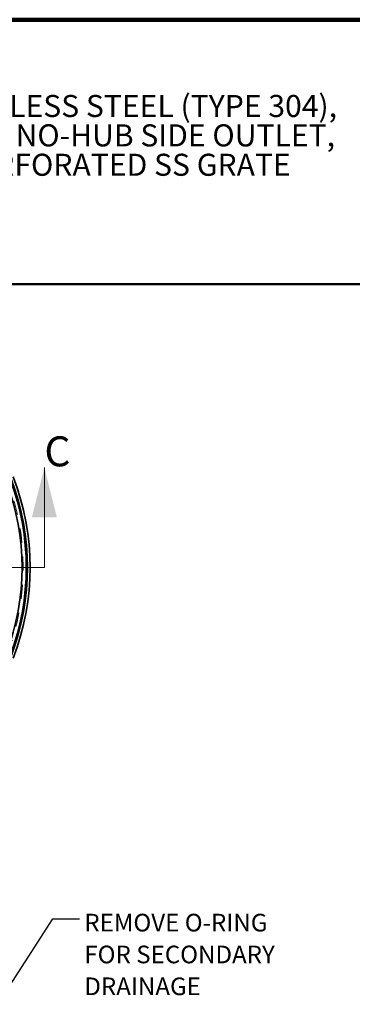
# Model space of a CAD drawing. Units: inches. Extents: x 0.2 to 12.6, y 0.1 to 16.4.
# Drawn here: x 5.3 to 7.6, y 9.4 to 16.4 of the extents above; entities that cross this region are included whole.
import ezdxf

# ---------------------------------------------------------------- set-up
doc = ezdxf.new("R2010")
doc.units = ezdxf.units.IN
doc.header["$LTSCALE"] = 1.5
doc.header["$MEASUREMENT"] = 0
doc.linetypes.add('HIDDEN', pattern=[0.075, 0.05, -0.025])
doc.linetypes.add('PHANTOM', pattern=[0.5, 0.25, -0.05, 0.05, -0.05, 0.05, -0.05])
doc.styles.add('SLDTEXTSTYLE0', font='TXT', dxfattribs={"width": 0.605})
doc.dimstyles.new('SLDDIMSTYLE0', dxfattribs={"dimtxt": 0.18, "dimasz": 0.15, "dimexe": 0, "dimexo": 0.0625, "dimgap": 0, "dimtad": 0, "dimtih": 1, "dimtoh": 1, "dimdec": 0, "dimrnd": 1e-09, "dimzin": 0, "dimdsep": 46, "dimlunit": 5, "dimtxsty": 'Standard', "dimsah": 1, "dimcen": 0.09, "dimadec": 0, "dimazin": 0, "dimtfac": 0.15, "dimtdec": 0, "dimtofl": 0, "dimtmove": 0, "dimatfit": 3, "dimfxl": 0, "dimfrac": 2, "dimtolj": 1, "dimtzin": 0, "dimarcsym": 0})

# ---------------------------------------------------------------- blocks, each defined once
blk = doc.blocks.new('SW_NOTE_0_4')
at = {"color": 0, "linetype": 'Continuous', "lineweight": 18, "char_height": 0.15625, "attachment_point": 1, "style": 'SLDTEXTSTYLE0'}
for s, insert in [('JOSAM SERIES 44570-SO FABRICATED STAINLESS STEEL (TYPE 304),', (0, 0.2014)), ('10" ROUND TOP, ADJUSTABLE DEPTH, WITH NO-HUB SIDE OUTLET,', (0, -0.0069)), ('LEVELING FEET, MEMBRANE CLAMP AND PERFORATED SS GRATE', (0, -0.2152)), ('(STANDARD).', (0, -0.4236))]:
    blk.add_mtext(s, dxfattribs=dict(at, insert=insert))
blk = doc.blocks.new('SW_NOTE_0_8')
at = {"color": 0, "linetype": 'Continuous', "lineweight": 25, "char_height": 0.125, "attachment_point": 1, "style": 'SLDTEXTSTYLE0'}
for s, insert in [('REMOVE O-RING', (0.0352, 0.0356)), ('FOR SECONDARY', (0.0352, -0.1901)), ('DRAINAGE', (0.0352, -0.4158))]:
    blk.add_mtext(s, dxfattribs=dict(at, insert=insert))

msp = doc.modelspace()

# ---------------------------------------------------------------- linework, layer by layer
at = {"color": 7, "linetype": 'Continuous', "lineweight": 100}
msp.add_line((12.59765625, 16.40625), (0.59765625, 16.40625), dxfattribs=at)
at = {"color": 7, "linetype": 'Continuous', "lineweight": 50}
msp.add_line((0.59765625, 14.53125), (12.59765625, 14.53125), dxfattribs=at)
at = {"color": 7, "linetype": 'Continuous', "lineweight": 18}
msp.add_line((5.44381549, 12.52477932), (5.44381549, 13.23344073), dxfattribs=at)
at = {"color": 7, "linetype": 'PHANTOM', "lineweight": 18}
msp.add_line((5.44381549, 12.52477932), (1.73282417, 12.52477932), dxfattribs=at)
at = {"color": 7, "linetype": 'Continuous', "lineweight": 35}
for radius, start, end in [(1.71428713, 339.30959027, 20.69040973), (1.74451418, 339.278225497, 20.721774503), (1.75286583, 339.269750312, 20.730249688), (1.77165354, 338.773344361, 21.226655639)]:
    msp.add_arc((3.57170822, 12.52477932), radius, start, end, dxfattribs=at)
at = {"color": 7, "linetype": 'HIDDEN', "lineweight": 18}
msp.add_arc((3.57170822, 12.52477932), 1.72263879, 339.300814162, 20.699185838, dxfattribs=at)
at = {"color": 7, "linetype": 'Continuous', "lineweight": 18}
msp.add_solid([(5.44381549, 13.23344073), (5.35523281, 12.87911002), (5.53239817, 12.87911002)], dxfattribs=at)

# ---------------------------------------------------------------- block references
msp.add_blockref('SW_NOTE_0_4', (0.79646779, 15.67158617), dxfattribs=at)
at = {"color": 179, "linetype": 'Continuous', "lineweight": 25}
msp.add_blockref('SW_NOTE_0_8', (5.69143701, 10.03531318), dxfattribs=at)

# ---------------------------------------------------------------- texts
at = {"color": 7, "linetype": 'Continuous', "insert": (5.44381549, 13.45381355), "char_height": 0.21234131, "attachment_point": 1, "style": 'SLDTEXTSTYLE0'}
msp.add_mtext('C', dxfattribs=at)

# ---------------------------------------------------------------- leaders
at = {"color": 179, "linetype": 'Continuous', "lineweight": 25}
msp.add_leader([(4.46005215, 8.41487728), (5.50394809, 10.03531318), (5.69143701, 10.03531318)], dimstyle='SLDDIMSTYLE0', dxfattribs=at)

doc.saveas('drawing.dxf')
